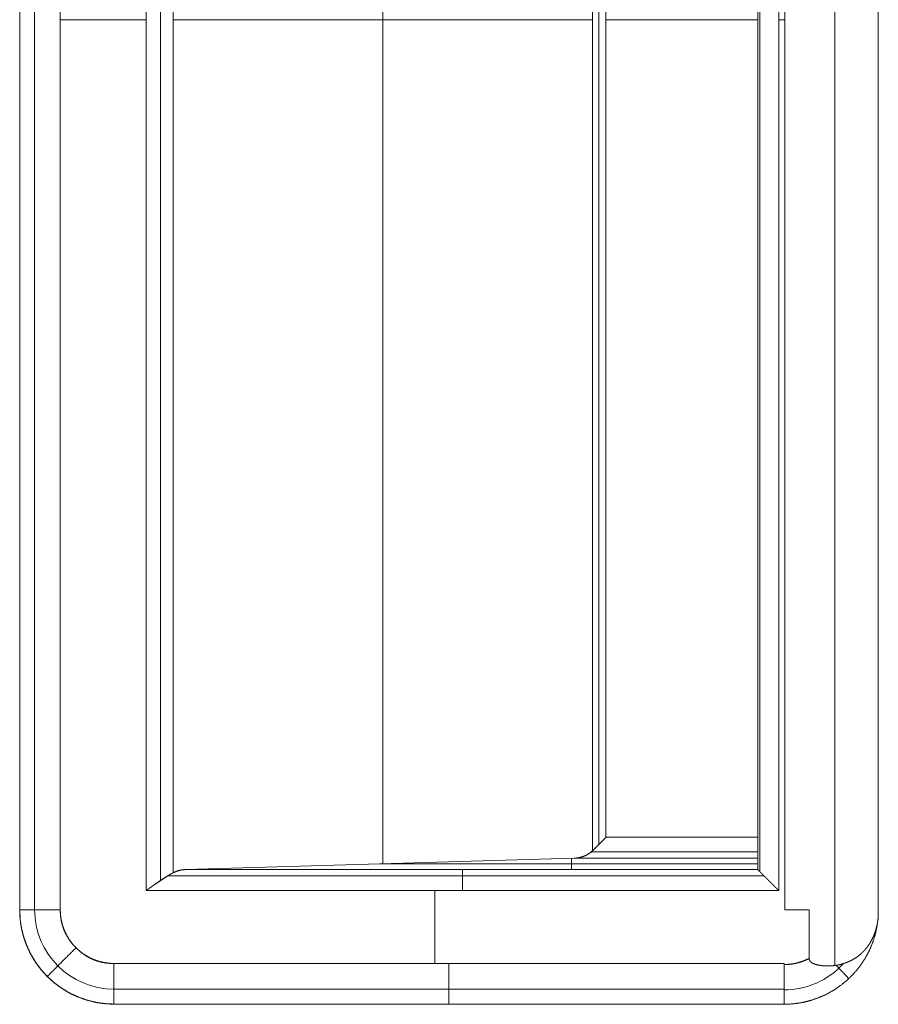
# Model space of a CAD drawing. Units: millimetres. Extents: x 2156 to 8693, y 385 to 6418.
# Drawn here: x 2309 to 2350, y 3727 to 3774 of the extents above; entities that cross this region are included whole.
import ezdxf

# ---------------------------------------------------------------- set-up
doc = ezdxf.new("R2010")
doc.units = ezdxf.units.MM
doc.layers.add('1', color=7, linetype='Continuous')

msp = doc.modelspace()

# ---------------------------------------------------------------- linework, layer by layer
at = {"layer": '1', "color": 18, "linetype": 'Continuous', "lineweight": 5}
for p, q in [((2348.419, 3819.641), (2348.419, 3729.334)), ((2350.492, 3817.312), (2350.492, 3731.672)), ((2350.492, 3731.672), (2350.492, 3817.312)), ((2309.497, 3731.992), (2309.497, 3816.992)), ((2309.497, 3816.992), (2309.497, 3731.992)), ((2310.208, 3816.992), (2310.208, 3731.992)), ((2311.433, 3816.992), (2311.433, 3731.992)), ((2311.433, 3816.992), (2311.433, 3731.992)), ((2311.433, 3731.992), (2311.433, 3816.992)), ((2346.022, 3731.992), (2346.022, 3816.992)), ((2346.022, 3816.992), (2346.022, 3731.992)), ((2315.536, 3732.916), (2315.536, 3816.069)), ((2315.536, 3816.069), (2315.536, 3732.916)), ((2345.737, 3732.916), (2345.737, 3816.069)), ((2345.737, 3816.069), (2345.737, 3732.916)), ((2316.22, 3815.602), (2316.22, 3733.382)), ((2316.822, 3815.222), (2316.822, 3733.762)), ((2316.822, 3733.762), (2316.822, 3815.222)), ((2344.737, 3815.069), (2344.737, 3733.916)), ((2344.831, 3815.166), (2344.831, 3733.819)), ((2326.832, 3734.191), (2326.832, 3814.794)), ((2336.841, 3734.815), (2336.841, 3814.169)), ((2336.841, 3814.169), (2336.841, 3734.815)), ((2337.142, 3813.865), (2337.142, 3735.119)), ((2337.484, 3813.526), (2337.484, 3735.458)), ((2337.484, 3735.458), (2337.484, 3813.526)), ((2315.536, 3774.492), (2311.433, 3774.492)), ((2316.822, 3774.492), (2336.841, 3774.492)), ((2344.737, 3774.492), (2337.484, 3774.492)), ((2346.022, 3774.492), (2345.737, 3774.492)), ((2337.484, 3735.458), (2344.737, 3735.458)), ((2344.737, 3735.458), (2337.484, 3735.458)), ((2336.782, 3734.763), (2344.738, 3734.763)), ((2317.415, 3733.915), (2335.97, 3734.458)), ((2335.97, 3734.458), (2317.415, 3733.915)), ((2344.737, 3734.187), (2326.692, 3734.187)), ((2335.844, 3733.915), (2335.844, 3734.455)), ((2344.737, 3734.458), (2335.97, 3734.458)), ((2335.97, 3734.458), (2344.737, 3734.458)), ((2317.415, 3733.915), (2344.738, 3733.915)), ((2344.738, 3733.915), (2317.415, 3733.915)), ((2344.737, 3733.916), (2344.738, 3733.915)), ((2316.551, 3733.61), (2345.043, 3733.61)), ((2345.737, 3732.916), (2315.536, 3732.916)), ((2315.536, 3732.916), (2345.737, 3732.916)), ((2329.312, 3729.428), (2329.312, 3732.916)), ((2347.19, 3729.669), (2347.19, 3731.992)), ((2347.19, 3731.992), (2347.19, 3729.669)), ((2313.997, 3729.428), (2345.992, 3729.428)), ((2345.992, 3729.428), (2313.997, 3729.428)), ((2345.992, 3729.378), (2345.992, 3729.428)), ((2345.992, 3729.428), (2345.992, 3729.378)), ((2345.992, 3728.204), (2313.997, 3728.204)), ((2345.992, 3727.492), (2313.997, 3727.492)), ((2345.992, 3727.492), (2313.997, 3727.492)), ((2313.997, 3727.492), (2345.992, 3727.492)), ((2345.992, 3727.481), (2345.992, 3727.492)), ((2346.024, 3727.481), (2345.992, 3727.481))]:
    msp.add_line(p, q, dxfattribs=at)
for centre, radius, start, end in [((2313.997, 3731.992), 4.5, 180, 270), ((2313.997, 3731.992), 3.788, 180, 270), ((2345.992, 3731.992), 3.823, 270, 317.6227)]:
    msp.add_arc(centre, radius, start, end, dxfattribs=at)
for points, knots in [([(2337.484, 3735.447), (2337.473, 3735.437), (2337.462, 3735.426), (2337.452, 3735.415), (2337.441, 3735.404), (2337.419, 3735.383), (2337.398, 3735.362), (2337.377, 3735.341), (2337.366, 3735.33), (2337.356, 3735.32), (2337.346, 3735.31), (2337.335, 3735.299), (2337.314, 3735.278), (2337.304, 3735.268), (2337.294, 3735.258), (2337.273, 3735.238), (2337.253, 3735.218), (2337.243, 3735.208), (2337.233, 3735.198), (2337.223, 3735.188), (2337.213, 3735.178), (2337.203, 3735.168), (2337.193, 3735.158), (2337.183, 3735.149), (2337.173, 3735.139), (2337.154, 3735.12), (2337.144, 3735.11), (2337.125, 3735.091), (2337.115, 3735.081), (2337.106, 3735.072), (2337.096, 3735.063), (2337.077, 3735.044), (2337.068, 3735.035), (2337.059, 3735.025), (2337.049, 3735.016), (2337.04, 3735.007), (2337.031, 3734.998), (2337.022, 3734.989), (2337.012, 3734.98), (2337.003, 3734.971), (2336.994, 3734.962), (2336.985, 3734.953), (2336.976, 3734.944), (2336.967, 3734.935), (2336.958, 3734.926), (2336.95, 3734.917), (2336.941, 3734.909), (2336.932, 3734.9), (2336.923, 3734.892), (2336.915, 3734.883), (2336.906, 3734.874), (2336.897, 3734.866), (2336.889, 3734.857), (2336.88, 3734.849), (2336.872, 3734.84), (2336.863, 3734.832), (2336.846, 3734.815), (2336.83, 3734.799), (2336.813, 3734.782), (2336.805, 3734.774), (2336.797, 3734.766), (2336.781, 3734.75), (2336.768, 3734.737)], [0, 0, 0.015309, 0.030502, 0.045464, 0.060657, 0.090581, 0.120271, 0.149961, 0.164576, 0.179305, 0.193803, 0.208533, 0.237528, 0.251909, 0.26606, 0.294823, 0.32289, 0.337156, 0.35119, 0.365107, 0.379141, 0.392828, 0.406745, 0.420315, 0.434232, 0.461372, 0.474942, 0.501849, 0.515302, 0.528525, 0.541979, 0.568191, 0.581297, 0.594286, 0.607392, 0.620381, 0.633141, 0.646015, 0.658775, 0.671417, 0.684176, 0.696818, 0.709114, 0.721756, 0.734166, 0.746692, 0.75887, 0.771166, 0.783228, 0.795638, 0.807699, 0.81965, 0.831596, 0.843658, 0.855372, 0.867318, 0.890747, 0.913942, 0.937138, 0.948388, 0.959871, 0.982371, 1, 1]), ([(2336.774, 3734.731), (2336.787, 3734.745), (2336.817, 3734.775), (2336.832, 3734.79), (2336.847, 3734.805), (2336.863, 3734.821), (2336.878, 3734.836), (2336.91, 3734.868), (2336.926, 3734.884), (2336.942, 3734.9), (2336.958, 3734.917), (2336.974, 3734.933), (2336.991, 3734.95), (2337.007, 3734.966), (2337.024, 3734.983), (2337.041, 3735), (2337.075, 3735.034), (2337.092, 3735.052), (2337.109, 3735.069), (2337.144, 3735.105), (2337.162, 3735.123), (2337.18, 3735.141), (2337.216, 3735.178), (2337.253, 3735.215), (2337.271, 3735.233), (2337.29, 3735.252), (2337.309, 3735.271), (2337.328, 3735.29), (2337.347, 3735.31), (2337.385, 3735.348), (2337.405, 3735.368), (2337.444, 3735.407), (2337.464, 3735.427), (2337.484, 3735.447)], [0, 0, 0.018901, 0.060644, 0.081864, 0.103199, 0.124883, 0.146682, 0.190977, 0.213473, 0.235853, 0.258813, 0.28154, 0.304963, 0.328038, 0.351693, 0.375232, 0.423237, 0.447589, 0.472055, 0.521685, 0.546731, 0.57201, 0.622799, 0.674514, 0.700836, 0.727043, 0.753596, 0.780267, 0.807052, 0.861318, 0.888568, 0.943994, 0.971823, 1, 1]), ([(2337.484, 3735.458), (2337.468, 3735.442), (2337.46, 3735.434), (2337.452, 3735.426), (2337.445, 3735.418), (2337.429, 3735.403), (2337.422, 3735.395), (2337.406, 3735.38), (2337.392, 3735.365), (2337.384, 3735.358), (2337.377, 3735.35), (2337.369, 3735.343), (2337.362, 3735.335), (2337.355, 3735.328), (2337.348, 3735.32), (2337.34, 3735.313), (2337.326, 3735.299), (2337.319, 3735.292), (2337.312, 3735.284), (2337.298, 3735.271), (2337.291, 3735.264), (2337.284, 3735.257), (2337.277, 3735.25), (2337.271, 3735.243), (2337.264, 3735.236), (2337.257, 3735.229), (2337.244, 3735.216), (2337.237, 3735.209), (2337.225, 3735.196), (2337.218, 3735.19), (2337.212, 3735.183), (2337.205, 3735.177), (2337.193, 3735.164), (2337.187, 3735.158), (2337.18, 3735.151), (2337.174, 3735.146), (2337.168, 3735.139), (2337.162, 3735.133), (2337.156, 3735.127), (2337.15, 3735.121), (2337.144, 3735.115), (2337.138, 3735.109), (2337.132, 3735.104), (2337.121, 3735.092), (2337.115, 3735.086), (2337.109, 3735.08), (2337.098, 3735.069), (2337.093, 3735.064), (2337.087, 3735.058), (2337.082, 3735.053), (2337.076, 3735.047), (2337.071, 3735.042), (2337.065, 3735.036), (2337.055, 3735.026), (2337.05, 3735.021), (2337.044, 3735.016), (2337.039, 3735.011), (2337.034, 3735.005), (2337.029, 3735), (2337.024, 3734.995), (2337.019, 3734.99), (2337.014, 3734.986), (2337.009, 3734.981), (2337.004, 3734.976), (2337, 3734.971), (2336.995, 3734.967), (2336.99, 3734.962), (2336.985, 3734.957), (2336.981, 3734.953), (2336.976, 3734.948), (2336.972, 3734.943), (2336.963, 3734.935), (2336.958, 3734.931), (2336.954, 3734.926), (2336.949, 3734.922), (2336.945, 3734.918), (2336.937, 3734.909), (2336.928, 3734.901), (2336.924, 3734.897), (2336.92, 3734.893), (2336.916, 3734.889), (2336.912, 3734.885), (2336.908, 3734.881), (2336.904, 3734.877), (2336.9, 3734.874), (2336.893, 3734.866), (2336.889, 3734.862), (2336.882, 3734.855), (2336.878, 3734.852), (2336.874, 3734.848), (2336.871, 3734.845), (2336.864, 3734.838), (2336.861, 3734.834), (2336.857, 3734.831), (2336.854, 3734.828), (2336.851, 3734.825), (2336.848, 3734.821), (2336.844, 3734.818), (2336.841, 3734.815)], [0, 0, 0.024698, 0.036662, 0.049011, 0.061105, 0.085032, 0.097127, 0.120796, 0.144209, 0.155658, 0.167364, 0.178684, 0.190391, 0.201711, 0.212903, 0.224222, 0.246606, 0.257541, 0.268607, 0.290217, 0.301023, 0.3117, 0.322506, 0.333183, 0.343474, 0.354151, 0.374733, 0.385024, 0.40535, 0.415513, 0.425418, 0.435455, 0.455008, 0.464784, 0.474432, 0.483955, 0.493477, 0.502869, 0.512391, 0.521782, 0.530916, 0.540178, 0.549186, 0.567454, 0.576201, 0.585078, 0.602572, 0.611192, 0.619686, 0.628305, 0.636667, 0.645161, 0.653523, 0.669989, 0.677836, 0.686069, 0.693917, 0.702022, 0.70974, 0.717588, 0.725306, 0.732771, 0.740362, 0.74808, 0.755413, 0.762617, 0.76995, 0.777153, 0.784487, 0.791563, 0.798766, 0.812404, 0.819223, 0.826299, 0.832988, 0.839425, 0.852803, 0.865412, 0.871974, 0.878148, 0.884452, 0.890375, 0.89655, 0.902597, 0.908387, 0.920221, 0.926011, 0.937331, 0.94274, 0.9484, 0.953933, 0.964484, 0.969893, 0.975038, 0.980314, 0.985075, 0.99022, 0.995239, 1, 1]), ([(2336.841, 3734.815), (2336.852, 3734.826), (2336.857, 3734.831), (2336.863, 3734.837), (2336.868, 3734.843), (2336.874, 3734.848), (2336.88, 3734.854), (2336.886, 3734.86), (2336.898, 3734.873), (2336.904, 3734.879), (2336.917, 3734.892), (2336.924, 3734.899), (2336.937, 3734.913), (2336.944, 3734.92), (2336.959, 3734.934), (2336.966, 3734.941), (2336.981, 3734.957), (2336.989, 3734.965), (2336.996, 3734.972), (2337.004, 3734.98), (2337.012, 3734.988), (2337.02, 3734.997), (2337.029, 3735.005), (2337.037, 3735.013), (2337.045, 3735.022), (2337.054, 3735.03), (2337.072, 3735.048), (2337.09, 3735.066), (2337.099, 3735.076), (2337.118, 3735.094), (2337.127, 3735.104), (2337.137, 3735.114), (2337.147, 3735.124), (2337.157, 3735.133), (2337.167, 3735.144), (2337.188, 3735.164), (2337.209, 3735.185), (2337.219, 3735.195), (2337.23, 3735.206), (2337.241, 3735.217), (2337.252, 3735.228), (2337.275, 3735.25), (2337.286, 3735.262), (2337.298, 3735.273), (2337.309, 3735.284), (2337.321, 3735.296), (2337.333, 3735.308), (2337.357, 3735.332), (2337.369, 3735.344), (2337.382, 3735.356), (2337.394, 3735.368), (2337.407, 3735.381), (2337.419, 3735.393), (2337.432, 3735.406), (2337.445, 3735.419), (2337.458, 3735.432), (2337.471, 3735.445), (2337.484, 3735.458)], [0, 0, 0.016466, 0.024829, 0.03345, 0.042458, 0.051336, 0.06047, 0.069733, 0.089031, 0.098808, 0.119136, 0.129427, 0.150784, 0.16159, 0.183976, 0.195296, 0.218711, 0.230933, 0.242897, 0.255247, 0.267857, 0.280594, 0.293458, 0.306452, 0.319703, 0.333082, 0.360613, 0.388915, 0.403195, 0.43227, 0.447452, 0.462504, 0.477941, 0.493123, 0.508947, 0.540851, 0.573528, 0.589994, 0.60672, 0.623701, 0.640811, 0.675803, 0.693427, 0.711182, 0.729192, 0.747462, 0.765858, 0.803166, 0.822335, 0.841119, 0.860544, 0.879843, 0.899526, 0.919466, 0.939279, 0.959348, 0.979802, 1, 1]), ([(2335.97, 3734.459), (2336.003, 3734.46), (2336.035, 3734.462), (2336.067, 3734.464), (2336.099, 3734.468), (2336.162, 3734.476), (2336.223, 3734.487), (2336.341, 3734.516), (2336.452, 3734.556), (2336.502, 3734.577), (2336.55, 3734.601), (2336.619, 3734.64), (2336.686, 3734.684), (2336.766, 3734.746), (2336.841, 3734.815)], [0, 0, 0.034125, 0.067942, 0.101098, 0.134515, 0.199722, 0.26412, 0.389622, 0.512694, 0.568244, 0.623725, 0.70644, 0.789462, 0.89365, 1, 1]), ([(2336.841, 3734.815), (2336.836, 3734.81), (2336.831, 3734.805), (2336.826, 3734.8), (2336.821, 3734.795), (2336.81, 3734.785), (2336.798, 3734.775), (2336.793, 3734.77), (2336.787, 3734.765), (2336.781, 3734.76), (2336.768, 3734.75), (2336.762, 3734.744), (2336.756, 3734.739), (2336.749, 3734.734), (2336.736, 3734.724), (2336.729, 3734.719), (2336.723, 3734.714), (2336.715, 3734.709), (2336.708, 3734.704), (2336.701, 3734.699), (2336.694, 3734.693), (2336.679, 3734.683), (2336.664, 3734.674), (2336.656, 3734.668), (2336.648, 3734.663), (2336.64, 3734.658), (2336.632, 3734.653), (2336.624, 3734.648), (2336.616, 3734.644), (2336.599, 3734.634), (2336.591, 3734.629), (2336.582, 3734.624), (2336.564, 3734.615), (2336.556, 3734.61), (2336.547, 3734.605), (2336.537, 3734.601), (2336.528, 3734.596), (2336.519, 3734.592), (2336.509, 3734.587), (2336.5, 3734.583), (2336.49, 3734.578), (2336.471, 3734.57), (2336.451, 3734.561), (2336.441, 3734.557), (2336.43, 3734.553), (2336.42, 3734.549), (2336.41, 3734.545), (2336.399, 3734.541), (2336.389, 3734.537), (2336.378, 3734.533), (2336.367, 3734.53), (2336.345, 3734.522), (2336.334, 3734.519), (2336.323, 3734.515), (2336.312, 3734.512), (2336.3, 3734.509), (2336.289, 3734.506), (2336.277, 3734.503), (2336.254, 3734.497), (2336.242, 3734.494), (2336.23, 3734.491), (2336.206, 3734.486), (2336.193, 3734.483), (2336.181, 3734.481), (2336.169, 3734.479), (2336.156, 3734.476), (2336.131, 3734.472), (2336.118, 3734.471), (2336.105, 3734.469), (2336.092, 3734.468), (2336.079, 3734.466), (2336.065, 3734.465), (2336.052, 3734.463), (2336.039, 3734.462), (2336.011, 3734.46), (2335.998, 3734.46), (2335.984, 3734.459), (2335.97, 3734.459)], [0, 0, 0.007407, 0.014691, 0.022223, 0.029993, 0.045307, 0.060878, 0.069021, 0.077066, 0.085337, 0.101694, 0.110223, 0.118672, 0.127333, 0.144503, 0.153433, 0.162156, 0.171359, 0.180221, 0.189364, 0.198567, 0.217139, 0.235998, 0.24576, 0.255334, 0.265199, 0.274917, 0.284929, 0.294619, 0.314937, 0.325077, 0.335385, 0.355969, 0.366575, 0.377019, 0.387769, 0.398365, 0.409122, 0.420026, 0.430939, 0.441997, 0.464138, 0.486593, 0.498007, 0.509393, 0.520968, 0.532383, 0.544119, 0.555738, 0.567635, 0.579417, 0.603307, 0.615579, 0.627584, 0.639754, 0.652089, 0.664588, 0.676832, 0.701984, 0.714727, 0.727558, 0.753221, 0.766321, 0.779252, 0.79252, 0.80562, 0.83238, 0.845882, 0.859432, 0.873237, 0.886909, 0.900713, 0.914688, 0.928634, 0.957039, 0.971134, 0.985573, 1, 1]), ([(2315.536, 3732.915), (2315.547, 3732.923), (2315.558, 3732.931), (2315.569, 3732.939), (2315.58, 3732.946), (2315.591, 3732.954), (2315.602, 3732.961), (2315.612, 3732.969), (2315.623, 3732.976), (2315.634, 3732.984), (2315.644, 3732.991), (2315.655, 3732.999), (2315.666, 3733.006), (2315.676, 3733.013), (2315.687, 3733.021), (2315.707, 3733.035), (2315.728, 3733.05), (2315.739, 3733.057), (2315.759, 3733.071), (2315.769, 3733.078), (2315.779, 3733.085), (2315.79, 3733.092), (2315.81, 3733.106), (2315.83, 3733.12), (2315.84, 3733.126), (2315.85, 3733.133), (2315.859, 3733.14), (2315.869, 3733.147), (2315.889, 3733.16), (2315.898, 3733.167), (2315.918, 3733.18), (2315.927, 3733.187), (2315.937, 3733.193), (2315.946, 3733.2), (2315.956, 3733.206), (2315.965, 3733.212), (2315.975, 3733.219), (2315.993, 3733.231), (2316.012, 3733.244), (2316.021, 3733.25), (2316.03, 3733.256), (2316.039, 3733.262), (2316.048, 3733.268), (2316.057, 3733.275), (2316.075, 3733.286), (2316.084, 3733.292), (2316.092, 3733.298), (2316.101, 3733.304), (2316.11, 3733.31), (2316.119, 3733.316), (2316.127, 3733.322), (2316.136, 3733.328), (2316.144, 3733.333), (2316.153, 3733.339), (2316.161, 3733.345), (2316.17, 3733.351), (2316.178, 3733.356), (2316.187, 3733.362), (2316.203, 3733.373), (2316.211, 3733.378), (2316.219, 3733.384), (2316.228, 3733.389), (2316.236, 3733.395), (2316.244, 3733.4), (2316.26, 3733.411), (2316.268, 3733.416), (2316.275, 3733.421), (2316.283, 3733.426), (2316.291, 3733.431), (2316.299, 3733.436), (2316.306, 3733.442), (2316.322, 3733.452), (2316.329, 3733.456), (2316.337, 3733.461), (2316.344, 3733.466), (2316.352, 3733.471), (2316.359, 3733.476), (2316.366, 3733.481), (2316.381, 3733.491), (2316.388, 3733.496), (2316.395, 3733.5), (2316.41, 3733.509), (2316.417, 3733.514), (2316.424, 3733.519), (2316.431, 3733.523), (2316.438, 3733.528), (2316.444, 3733.532), (2316.451, 3733.537), (2316.458, 3733.541), (2316.465, 3733.545), (2316.478, 3733.554), (2316.491, 3733.563), (2316.498, 3733.567), (2316.511, 3733.575), (2316.517, 3733.579), (2316.524, 3733.583), (2316.53, 3733.587), (2316.543, 3733.595), (2316.549, 3733.599), (2316.555, 3733.603), (2316.561, 3733.607), (2316.573, 3733.615), (2316.585, 3733.622), (2316.591, 3733.626), (2316.597, 3733.63), (2316.609, 3733.637), (2316.614, 3733.641), (2316.62, 3733.644), (2316.631, 3733.651), (2316.637, 3733.655), (2316.643, 3733.658), (2316.654, 3733.665), (2316.664, 3733.671), (2316.67, 3733.675), (2316.675, 3733.678), (2316.68, 3733.681), (2316.686, 3733.684), (2316.691, 3733.687), (2316.696, 3733.691), (2316.706, 3733.697), (2316.711, 3733.7), (2316.716, 3733.703), (2316.722, 3733.706), (2316.726, 3733.709), (2316.731, 3733.711), (2316.736, 3733.714), (2316.741, 3733.717), (2316.746, 3733.72), (2316.751, 3733.723), (2316.755, 3733.725), (2316.76, 3733.728), (2316.769, 3733.733), (2316.774, 3733.736), (2316.778, 3733.738), (2316.783, 3733.741), (2316.787, 3733.743), (2316.792, 3733.746), (2316.796, 3733.748), (2316.801, 3733.751), (2316.805, 3733.753), (2316.814, 3733.757), (2316.818, 3733.76), (2316.822, 3733.762)], [0, 0, 0.008726, 0.017364, 0.026039, 0.034677, 0.043226, 0.051864, 0.060292, 0.068841, 0.077304, 0.085731, 0.094193, 0.102532, 0.110783, 0.119122, 0.135623, 0.152124, 0.160287, 0.176368, 0.18453, 0.192482, 0.200523, 0.216426, 0.232153, 0.239896, 0.247759, 0.255502, 0.263277, 0.278584, 0.286237, 0.301367, 0.308931, 0.316376, 0.323853, 0.331208, 0.338685, 0.34604, 0.360572, 0.375105, 0.382282, 0.38934, 0.396518, 0.403486, 0.410663, 0.4246, 0.431479, 0.438447, 0.445326, 0.452117, 0.458996, 0.465666, 0.472457, 0.479127, 0.485708, 0.492379, 0.499082, 0.505574, 0.512038, 0.525022, 0.531396, 0.537799, 0.544083, 0.550486, 0.55677, 0.569158, 0.575352, 0.581456, 0.587534, 0.593639, 0.599535, 0.60564, 0.617433, 0.623329, 0.629136, 0.635033, 0.640839, 0.646557, 0.652364, 0.663563, 0.669193, 0.674792, 0.685811, 0.691231, 0.69674, 0.70216, 0.707463, 0.712794, 0.718098, 0.723428, 0.728641, 0.738885, 0.74913, 0.754138, 0.764203, 0.76912, 0.773946, 0.778978, 0.788629, 0.793365, 0.79819, 0.80272, 0.81219, 0.82125, 0.825895, 0.830425, 0.839302, 0.843741, 0.848069, 0.856765, 0.861001, 0.865349, 0.873635, 0.881921, 0.885973, 0.890116, 0.894058, 0.898019, 0.901961, 0.905922, 0.913619, 0.917468, 0.921224, 0.925073, 0.928738, 0.932494, 0.936145, 0.939809, 0.943366, 0.94703, 0.950493, 0.954049, 0.960974, 0.964436, 0.967702, 0.971072, 0.974433, 0.977711, 0.980976, 0.984147, 0.987412, 0.993753, 0.996829, 1, 1]), ([(2316.822, 3733.762), (2316.815, 3733.758), (2316.808, 3733.754), (2316.801, 3733.751), (2316.793, 3733.747), (2316.786, 3733.743), (2316.778, 3733.739), (2316.771, 3733.735), (2316.763, 3733.73), (2316.747, 3733.722), (2316.739, 3733.717), (2316.731, 3733.712), (2316.714, 3733.703), (2316.705, 3733.699), (2316.697, 3733.694), (2316.688, 3733.689), (2316.679, 3733.684), (2316.67, 3733.678), (2316.661, 3733.673), (2316.651, 3733.668), (2316.642, 3733.663), (2316.633, 3733.657), (2316.623, 3733.652), (2316.614, 3733.646), (2316.604, 3733.64), (2316.594, 3733.634), (2316.574, 3733.622), (2316.564, 3733.616), (2316.543, 3733.604), (2316.532, 3733.597), (2316.522, 3733.591), (2316.511, 3733.584), (2316.5, 3733.577), (2316.489, 3733.571), (2316.478, 3733.564), (2316.467, 3733.557), (2316.455, 3733.549), (2316.432, 3733.535), (2316.421, 3733.528), (2316.409, 3733.52), (2316.397, 3733.512), (2316.385, 3733.505), (2316.373, 3733.497), (2316.361, 3733.489), (2316.348, 3733.481), (2316.323, 3733.465), (2316.311, 3733.456), (2316.298, 3733.448), (2316.285, 3733.439), (2316.259, 3733.422), (2316.232, 3733.404), (2316.219, 3733.395), (2316.205, 3733.386), (2316.178, 3733.368), (2316.164, 3733.358), (2316.136, 3733.339), (2316.122, 3733.329), (2316.093, 3733.309), (2316.078, 3733.299), (2316.064, 3733.289), (2316.034, 3733.268), (2316.004, 3733.247), (2315.989, 3733.237), (2315.974, 3733.226), (2315.958, 3733.215), (2315.943, 3733.204), (2315.927, 3733.193), (2315.911, 3733.182), (2315.895, 3733.17), (2315.879, 3733.159), (2315.863, 3733.148), (2315.847, 3733.136), (2315.831, 3733.125), (2315.814, 3733.113), (2315.798, 3733.101), (2315.781, 3733.089), (2315.764, 3733.077), (2315.748, 3733.066), (2315.713, 3733.041), (2315.696, 3733.029), (2315.679, 3733.017), (2315.661, 3733.004), (2315.644, 3732.992), (2315.626, 3732.979), (2315.609, 3732.966), (2315.591, 3732.954), (2315.573, 3732.941), (2315.555, 3732.928), (2315.536, 3732.915)], [0, 0, 0.005184, 0.01047, 0.01575, 0.021129, 0.026603, 0.032274, 0.037843, 0.043608, 0.055326, 0.061477, 0.067534, 0.080023, 0.086362, 0.092805, 0.099342, 0.105972, 0.112801, 0.119539, 0.126554, 0.133477, 0.140601, 0.14771, 0.155037, 0.162346, 0.169856, 0.18506, 0.192663, 0.208456, 0.216556, 0.224545, 0.232942, 0.241133, 0.249508, 0.257996, 0.266574, 0.275267, 0.293015, 0.301889, 0.310969, 0.320139, 0.3294, 0.338778, 0.348245, 0.357802, 0.377123, 0.386887, 0.396859, 0.406921, 0.427223, 0.447942, 0.45848, 0.469049, 0.490542, 0.501498, 0.523587, 0.534842, 0.557528, 0.568959, 0.580513, 0.603973, 0.627855, 0.639883, 0.652036, 0.664363, 0.676603, 0.689019, 0.701558, 0.714272, 0.726899, 0.739825, 0.75254, 0.765553, 0.778692, 0.791881, 0.805107, 0.818507, 0.83182, 0.859045, 0.872832, 0.886531, 0.90053, 0.914318, 0.928529, 0.942616, 0.956878, 0.971177, 0.985527, 1, 1]), ([(2316.822, 3733.762), (2316.83, 3733.766), (2316.839, 3733.771), (2316.847, 3733.775), (2316.856, 3733.779), (2316.873, 3733.787), (2316.891, 3733.796), (2316.904, 3733.801), (2316.919, 3733.808), (2316.961, 3733.825), (2316.976, 3733.831), (2316.994, 3733.837), (2317.018, 3733.845), (2317.043, 3733.854), (2317.074, 3733.863), (2317.106, 3733.872), (2317.133, 3733.878), (2317.162, 3733.885), (2317.204, 3733.893), (2317.218, 3733.895), (2317.234, 3733.898), (2317.256, 3733.901), (2317.279, 3733.904), (2317.294, 3733.906), (2317.31, 3733.908), (2317.332, 3733.91), (2317.356, 3733.912), (2317.384, 3733.914), (2317.415, 3733.915)], [0, 0, 0.015337, 0.030913, 0.045051, 0.061826, 0.091544, 0.123899, 0.147188, 0.17333, 0.247359, 0.27414, 0.303554, 0.344646, 0.38828, 0.439809, 0.494396, 0.539101, 0.586934, 0.656816, 0.679896, 0.705971, 0.741739, 0.780087, 0.803616, 0.830008, 0.866053, 0.905033, 0.950925, 1, 1]), ([(2317.415, 3733.915), (2317.266, 3733.902), (2317.118, 3733.871), (2316.97, 3733.825), (2316.822, 3733.762)], [0, 0, 0.241485, 0.487032, 0.739191, 1, 1]), ([(2344.738, 3733.915), (2344.738, 3733.914), (2344.739, 3733.914), (2344.74, 3733.913), (2344.741, 3733.912), (2344.742, 3733.911), (2344.743, 3733.909), (2344.744, 3733.908), (2344.745, 3733.908), (2344.746, 3733.907), (2344.747, 3733.905), (2344.749, 3733.903), (2344.751, 3733.901), (2344.752, 3733.9), (2344.753, 3733.899), (2344.755, 3733.898), (2344.756, 3733.896), (2344.757, 3733.895), (2344.76, 3733.892), (2344.761, 3733.891), (2344.763, 3733.889), (2344.764, 3733.888), (2344.767, 3733.885), (2344.769, 3733.883), (2344.77, 3733.882), (2344.772, 3733.88), (2344.774, 3733.878), (2344.775, 3733.877), (2344.777, 3733.875), (2344.779, 3733.873), (2344.781, 3733.871), (2344.783, 3733.869), (2344.785, 3733.867), (2344.787, 3733.865), (2344.789, 3733.863), (2344.791, 3733.861), (2344.793, 3733.859), (2344.797, 3733.854), (2344.8, 3733.852), (2344.802, 3733.85), (2344.804, 3733.847), (2344.807, 3733.845), (2344.809, 3733.842), (2344.812, 3733.84), (2344.814, 3733.837), (2344.819, 3733.832), (2344.825, 3733.827), (2344.827, 3733.824), (2344.83, 3733.821), (2344.833, 3733.819), (2344.836, 3733.816), (2344.839, 3733.813), (2344.842, 3733.81), (2344.845, 3733.807), (2344.848, 3733.804), (2344.854, 3733.798), (2344.857, 3733.794), (2344.86, 3733.792), (2344.864, 3733.788), (2344.87, 3733.782), (2344.874, 3733.778), (2344.877, 3733.775), (2344.884, 3733.768), (2344.887, 3733.764), (2344.895, 3733.757), (2344.898, 3733.753), (2344.906, 3733.746), (2344.91, 3733.742), (2344.914, 3733.739), (2344.917, 3733.735), (2344.921, 3733.731), (2344.925, 3733.727), (2344.929, 3733.723), (2344.933, 3733.719), (2344.937, 3733.715), (2344.941, 3733.711), (2344.946, 3733.707), (2344.95, 3733.703), (2344.959, 3733.694), (2344.967, 3733.685), (2344.972, 3733.681), (2344.976, 3733.676), (2344.98, 3733.672), (2344.985, 3733.667), (2344.99, 3733.663), (2344.994, 3733.658), (2344.999, 3733.654), (2345.004, 3733.649), (2345.008, 3733.644), (2345.013, 3733.639), (2345.018, 3733.635), (2345.023, 3733.63), (2345.033, 3733.62), (2345.043, 3733.61), (2345.048, 3733.604), (2345.06, 3733.592), (2345.066, 3733.586), (2345.073, 3733.58), (2345.086, 3733.567), (2345.092, 3733.56), (2345.099, 3733.553), (2345.106, 3733.546), (2345.113, 3733.539), (2345.12, 3733.531), (2345.135, 3733.516), (2345.143, 3733.508), (2345.151, 3733.5), (2345.159, 3733.492), (2345.175, 3733.475), (2345.183, 3733.467), (2345.192, 3733.458), (2345.201, 3733.449), (2345.218, 3733.431), (2345.228, 3733.422), (2345.237, 3733.413), (2345.256, 3733.393), (2345.266, 3733.383), (2345.286, 3733.363), (2345.296, 3733.353), (2345.307, 3733.342), (2345.317, 3733.332), (2345.328, 3733.321), (2345.339, 3733.31), (2345.35, 3733.299), (2345.361, 3733.288), (2345.372, 3733.277), (2345.384, 3733.265), (2345.396, 3733.253), (2345.42, 3733.23), (2345.432, 3733.218), (2345.457, 3733.193), (2345.482, 3733.168), (2345.495, 3733.155), (2345.521, 3733.129), (2345.535, 3733.116), (2345.548, 3733.103), (2345.562, 3733.089), (2345.576, 3733.075), (2345.59, 3733.062), (2345.604, 3733.048), (2345.618, 3733.033), (2345.633, 3733.019), (2345.647, 3733.005), (2345.677, 3732.976), (2345.692, 3732.961), (2345.707, 3732.946), (2345.722, 3732.931), (2345.737, 3732.915)], [0, 0, 0.000585, 0.001247, 0.00216, 0.003153, 0.004231, 0.005554, 0.006468, 0.00713, 0.007879, 0.009706, 0.011691, 0.013676, 0.014754, 0.015924, 0.017002, 0.018326, 0.019569, 0.022216, 0.023624, 0.025122, 0.026531, 0.029678, 0.031176, 0.03283, 0.034658, 0.036312, 0.038051, 0.039955, 0.041694, 0.043598, 0.045583, 0.047487, 0.049556, 0.051541, 0.053776, 0.055846, 0.060315, 0.062472, 0.064788, 0.067275, 0.069591, 0.071991, 0.074556, 0.076956, 0.082249, 0.087543, 0.09019, 0.093086, 0.095816, 0.098712, 0.10169, 0.104507, 0.107654, 0.110632, 0.116755, 0.119982, 0.123043, 0.126351, 0.132968, 0.136277, 0.139834, 0.146618, 0.150176, 0.157454, 0.161094, 0.16854, 0.172348, 0.176156, 0.180044, 0.184014, 0.187823, 0.191793, 0.196012, 0.199982, 0.204036, 0.208337, 0.21239, 0.220992, 0.229594, 0.234144, 0.238528, 0.243078, 0.247548, 0.252097, 0.256729, 0.261444, 0.266076, 0.270791, 0.275672, 0.280387, 0.285268, 0.295193, 0.305119, 0.310826, 0.322903, 0.328941, 0.335395, 0.348298, 0.355082, 0.36203, 0.368895, 0.376174, 0.38337, 0.398424, 0.406201, 0.414059, 0.422082, 0.438628, 0.447147, 0.455749, 0.464518, 0.482383, 0.491814, 0.500995, 0.520184, 0.530027, 0.550208, 0.560382, 0.570969, 0.581474, 0.592391, 0.603061, 0.61431, 0.625311, 0.636808, 0.648223, 0.660051, 0.683707, 0.695948, 0.720596, 0.745906, 0.758809, 0.785112, 0.798265, 0.811829, 0.825477, 0.839208, 0.853103, 0.867165, 0.881391, 0.895784, 0.910341, 0.939621, 0.954592, 0.96948, 0.984781, 1, 1]), ([(2345.737, 3732.915), (2345.73, 3732.923), (2345.722, 3732.931), (2345.715, 3732.938), (2345.707, 3732.946), (2345.7, 3732.953), (2345.692, 3732.961), (2345.684, 3732.968), (2345.677, 3732.976), (2345.662, 3732.99), (2345.655, 3732.998), (2345.641, 3733.013), (2345.633, 3733.02), (2345.619, 3733.034), (2345.612, 3733.041), (2345.605, 3733.049), (2345.598, 3733.056), (2345.591, 3733.063), (2345.584, 3733.07), (2345.57, 3733.084), (2345.564, 3733.091), (2345.557, 3733.097), (2345.55, 3733.104), (2345.543, 3733.111), (2345.537, 3733.118), (2345.53, 3733.124), (2345.523, 3733.131), (2345.517, 3733.138), (2345.51, 3733.145), (2345.497, 3733.158), (2345.491, 3733.164), (2345.485, 3733.171), (2345.478, 3733.177), (2345.472, 3733.183), (2345.466, 3733.19), (2345.46, 3733.196), (2345.453, 3733.202), (2345.447, 3733.209), (2345.441, 3733.215), (2345.435, 3733.221), (2345.429, 3733.227), (2345.423, 3733.233), (2345.411, 3733.245), (2345.405, 3733.251), (2345.393, 3733.263), (2345.388, 3733.269), (2345.382, 3733.275), (2345.376, 3733.28), (2345.37, 3733.286), (2345.365, 3733.292), (2345.359, 3733.297), (2345.354, 3733.303), (2345.348, 3733.308), (2345.342, 3733.314), (2345.337, 3733.319), (2345.332, 3733.325), (2345.326, 3733.33), (2345.321, 3733.335), (2345.31, 3733.346), (2345.305, 3733.351), (2345.3, 3733.357), (2345.295, 3733.362), (2345.29, 3733.367), (2345.279, 3733.377), (2345.274, 3733.382), (2345.269, 3733.387), (2345.264, 3733.392), (2345.259, 3733.397), (2345.255, 3733.402), (2345.25, 3733.406), (2345.245, 3733.411), (2345.24, 3733.416), (2345.235, 3733.42), (2345.231, 3733.425), (2345.221, 3733.434), (2345.217, 3733.439), (2345.212, 3733.443), (2345.208, 3733.448), (2345.203, 3733.452), (2345.194, 3733.461), (2345.186, 3733.469), (2345.182, 3733.473), (2345.177, 3733.478), (2345.173, 3733.482), (2345.169, 3733.486), (2345.165, 3733.49), (2345.161, 3733.494), (2345.157, 3733.498), (2345.152, 3733.502), (2345.149, 3733.506), (2345.141, 3733.514), (2345.137, 3733.517), (2345.133, 3733.521), (2345.129, 3733.525), (2345.125, 3733.529), (2345.122, 3733.532), (2345.118, 3733.536), (2345.114, 3733.54), (2345.11, 3733.543), (2345.107, 3733.546), (2345.103, 3733.55), (2345.1, 3733.553), (2345.096, 3733.557), (2345.089, 3733.564), (2345.083, 3733.57), (2345.076, 3733.577), (2345.073, 3733.58), (2345.07, 3733.583), (2345.067, 3733.586), (2345.064, 3733.589), (2345.06, 3733.592), (2345.054, 3733.598), (2345.048, 3733.604), (2345.045, 3733.607), (2345.043, 3733.61), (2345.032, 3733.62), (2345.012, 3733.64), (2344.993, 3733.66), (2344.983, 3733.669), (2344.974, 3733.679), (2344.965, 3733.688), (2344.956, 3733.697), (2344.939, 3733.714), (2344.93, 3733.723), (2344.922, 3733.731), (2344.914, 3733.739), (2344.899, 3733.755), (2344.891, 3733.762), (2344.884, 3733.77), (2344.877, 3733.777), (2344.87, 3733.784), (2344.863, 3733.791), (2344.856, 3733.797), (2344.85, 3733.804), (2344.844, 3733.81), (2344.838, 3733.816), (2344.832, 3733.822), (2344.826, 3733.828), (2344.82, 3733.833), (2344.815, 3733.839), (2344.805, 3733.849), (2344.8, 3733.854), (2344.795, 3733.858), (2344.791, 3733.863), (2344.787, 3733.867), (2344.783, 3733.871), (2344.779, 3733.875), (2344.775, 3733.879), (2344.768, 3733.885), (2344.762, 3733.891), (2344.759, 3733.894), (2344.756, 3733.897), (2344.751, 3733.902), (2344.747, 3733.906), (2344.746, 3733.907), (2344.744, 3733.909), (2344.742, 3733.91), (2344.741, 3733.912), (2344.74, 3733.913), (2344.739, 3733.914), (2344.738, 3733.915)], [0, 0, 0.00761, 0.015303, 0.02283, 0.03044, 0.037968, 0.045577, 0.05294, 0.060467, 0.075025, 0.082471, 0.097029, 0.104308, 0.118701, 0.125649, 0.132846, 0.139794, 0.146825, 0.153861, 0.167757, 0.174623, 0.181323, 0.188189, 0.194974, 0.201674, 0.208291, 0.215076, 0.221611, 0.228228, 0.241298, 0.247668, 0.254122, 0.260491, 0.266778, 0.273231, 0.279436, 0.285722, 0.291926, 0.297965, 0.304169, 0.310125, 0.316329, 0.32824, 0.334195, 0.345942, 0.35165, 0.357523, 0.363231, 0.368856, 0.374648, 0.380273, 0.385735, 0.391277, 0.396902, 0.402279, 0.407822, 0.413115, 0.418492, 0.42908, 0.434292, 0.439585, 0.444632, 0.449843, 0.459936, 0.464899, 0.47003, 0.47483, 0.479793, 0.484674, 0.489474, 0.494355, 0.499071, 0.503703, 0.508418, 0.517682, 0.522067, 0.526699, 0.531084, 0.535634, 0.544403, 0.553006, 0.557145, 0.561446, 0.565665, 0.569804, 0.573858, 0.578077, 0.582048, 0.586102, 0.58991, 0.597851, 0.601574, 0.605462, 0.609271, 0.61291, 0.616633, 0.620273, 0.623996, 0.627635, 0.631028, 0.634667, 0.63806, 0.641617, 0.648402, 0.655019, 0.661636, 0.664784, 0.668011, 0.671072, 0.674299, 0.677361, 0.683316, 0.689272, 0.692089, 0.694985, 0.705242, 0.725425, 0.744945, 0.754458, 0.763722, 0.772904, 0.781837, 0.799208, 0.807563, 0.815834, 0.823942, 0.839492, 0.84702, 0.854382, 0.861579, 0.868527, 0.875393, 0.88201, 0.888379, 0.894666, 0.900789, 0.906581, 0.912374, 0.917836, 0.923297, 0.93339, 0.938271, 0.942903, 0.947287, 0.951589, 0.955643, 0.959531, 0.963254, 0.970202, 0.976325, 0.979222, 0.981868, 0.986669, 0.990639, 0.992378, 0.994032, 0.995441, 0.996684, 0.997763, 0.998677, 1, 1]), ([(2313.997, 3727.492), (2313.885, 3727.493), (2313.774, 3727.497), (2313.664, 3727.504), (2313.553, 3727.514), (2313.335, 3727.54), (2313.119, 3727.578), (2312.693, 3727.685), (2312.275, 3727.835), (2312.01, 3727.954), (2311.755, 3728.089), (2311.572, 3728.201), (2311.393, 3728.321), (2311.095, 3728.552), (2310.815, 3728.81), (2310.616, 3729.022), (2310.432, 3729.244), (2310.305, 3729.417), (2310.186, 3729.597), (2309.999, 3729.924), (2309.839, 3730.27), (2309.737, 3730.541), (2309.652, 3730.817), (2309.601, 3731.026), (2309.56, 3731.237), (2309.512, 3731.611), (2309.497, 3731.992)], [0, 0, 0.015794, 0.031527, 0.047164, 0.062825, 0.093918, 0.125022, 0.187171, 0.250004, 0.291053, 0.331831, 0.362255, 0.392729, 0.446073, 0.500006, 0.541073, 0.581857, 0.612271, 0.642706, 0.696087, 0.749987, 0.791062, 0.831879, 0.862284, 0.892702, 0.946046, 1, 1]), ([(2311.433, 3731.992), (2311.105, 3731.992), (2310.944, 3731.992), (2310.632, 3731.992), (2310.343, 3731.992), (2310.082, 3731.992), (2309.859, 3731.992), (2309.678, 3731.992), (2309.544, 3731.992), (2309.497, 3731.992)], [0, 0, 0.169413, 0.252668, 0.413543, 0.563146, 0.697464, 0.812996, 0.906413, 0.975322, 1, 1]), ([(2309.497, 3731.992), (2309.518, 3731.551), (2309.583, 3731.114), (2309.69, 3730.686), (2309.839, 3730.27), (2310.028, 3729.871), (2310.255, 3729.492), (2310.518, 3729.137), (2310.815, 3728.81), (2311.142, 3728.514), (2311.496, 3728.25), (2311.875, 3728.024), (2312.275, 3727.835), (2312.69, 3727.686), (2313.119, 3727.579), (2313.555, 3727.514), (2313.997, 3727.492)], [0, 0, 0.06247, 0.124981, 0.187471, 0.25001, 0.3125, 0.374991, 0.437476, 0.499992, 0.562476, 0.624994, 0.687492, 0.749992, 0.812487, 0.874994, 0.937482, 1, 1]), ([(2313.997, 3729.429), (2313.745, 3729.441), (2313.496, 3729.478), (2313.252, 3729.539), (2313.016, 3729.624), (2312.788, 3729.731), (2312.572, 3729.861), (2312.37, 3730.011), (2312.184, 3730.18), (2312.015, 3730.366), (2311.865, 3730.568), (2311.736, 3730.784), (2311.628, 3731.011), (2311.543, 3731.248), (2311.482, 3731.492), (2311.445, 3731.741), (2311.433, 3731.992)], [0, 0, 0.062526, 0.125026, 0.187502, 0.25002, 0.31254, 0.375044, 0.437541, 0.500046, 0.56252, 0.625018, 0.687557, 0.750004, 0.812497, 0.875014, 0.937561, 1, 1]), ([(2311.433, 3731.992), (2311.434, 3731.926), (2311.436, 3731.861), (2311.44, 3731.796), (2311.445, 3731.732), (2311.459, 3731.605), (2311.48, 3731.481), (2311.539, 3731.24), (2311.621, 3731.008), (2311.687, 3730.863), (2311.764, 3730.72), (2311.827, 3730.617), (2311.897, 3730.516), (2312.031, 3730.344), (2312.184, 3730.18), (2312.326, 3730.046), (2312.475, 3729.926), (2312.589, 3729.844), (2312.707, 3729.769), (2312.92, 3729.657), (2313.143, 3729.567), (2313.375, 3729.499), (2313.617, 3729.454), (2313.804, 3729.435), (2313.997, 3729.429)], [0, 0, 0.016323, 0.032571, 0.048593, 0.064637, 0.096257, 0.12752, 0.18897, 0.249971, 0.28963, 0.329666, 0.359734, 0.390242, 0.444299, 0.499959, 0.548412, 0.595788, 0.630656, 0.665277, 0.725043, 0.784656, 0.844537, 0.905537, 0.952154, 1, 1]), ([(2347.19, 3731.992), (2347.044, 3731.992), (2346.752, 3731.992), (2346.314, 3731.992), (2346.022, 3731.992)], [0, 0, 0.125, 0.374717, 0.749717, 1, 1]), ([(2350.492, 3731.672), (2350.491, 3731.66), (2350.489, 3731.636), (2350.487, 3731.625), (2350.485, 3731.601), (2350.483, 3731.589), (2350.481, 3731.565), (2350.478, 3731.541), (2350.476, 3731.529), (2350.473, 3731.506), (2350.471, 3731.494), (2350.469, 3731.482), (2350.466, 3731.458), (2350.464, 3731.446), (2350.462, 3731.434), (2350.46, 3731.422), (2350.458, 3731.41), (2350.456, 3731.398), (2350.454, 3731.386), (2350.452, 3731.374), (2350.449, 3731.362), (2350.447, 3731.35), (2350.445, 3731.339), (2350.44, 3731.315), (2350.435, 3731.291), (2350.433, 3731.279), (2350.43, 3731.267), (2350.428, 3731.255), (2350.425, 3731.244), (2350.422, 3731.232), (2350.42, 3731.22), (2350.414, 3731.196), (2350.411, 3731.184), (2350.408, 3731.172), (2350.405, 3731.161), (2350.402, 3731.149), (2350.399, 3731.137), (2350.396, 3731.126), (2350.393, 3731.114), (2350.389, 3731.102), (2350.386, 3731.09), (2350.383, 3731.078), (2350.379, 3731.067), (2350.376, 3731.055), (2350.373, 3731.043), (2350.369, 3731.031), (2350.366, 3731.02), (2350.362, 3731.008), (2350.355, 3730.985), (2350.351, 3730.973), (2350.343, 3730.95), (2350.339, 3730.938), (2350.335, 3730.926), (2350.327, 3730.903), (2350.319, 3730.88), (2350.311, 3730.857), (2350.306, 3730.845), (2350.302, 3730.834), (2350.293, 3730.811), (2350.289, 3730.799), (2350.284, 3730.788), (2350.275, 3730.765), (2350.27, 3730.753), (2350.265, 3730.742), (2350.26, 3730.731), (2350.255, 3730.719), (2350.25, 3730.708), (2350.24, 3730.685), (2350.235, 3730.674), (2350.23, 3730.663), (2350.225, 3730.652), (2350.214, 3730.629), (2350.203, 3730.607), (2350.192, 3730.584), (2350.187, 3730.574), (2350.175, 3730.551), (2350.17, 3730.54), (2350.164, 3730.529), (2350.152, 3730.507), (2350.146, 3730.496), (2350.134, 3730.475), (2350.128, 3730.464), (2350.121, 3730.453), (2350.109, 3730.431), (2350.096, 3730.41), (2350.089, 3730.399), (2350.083, 3730.389), (2350.069, 3730.367), (2350.056, 3730.346), (2350.016, 3730.287), (2349.982, 3730.24), (2349.944, 3730.19), (2349.905, 3730.142), (2349.862, 3730.091), (2349.817, 3730.042), (2349.769, 3729.991), (2349.718, 3729.942), (2349.663, 3729.892), (2349.607, 3729.844), (2349.546, 3729.795), (2349.483, 3729.748), (2349.415, 3729.702), (2349.346, 3729.658), (2349.271, 3729.615), (2349.195, 3729.574), (2349.114, 3729.535), (2349.031, 3729.499), (2348.993, 3729.484), (2348.955, 3729.47), (2348.918, 3729.456), (2348.88, 3729.443), (2348.844, 3729.431), (2348.808, 3729.42), (2348.772, 3729.41), (2348.737, 3729.4), (2348.703, 3729.391), (2348.668, 3729.382), (2348.635, 3729.374), (2348.602, 3729.367), (2348.57, 3729.36), (2348.537, 3729.354), (2348.507, 3729.349), (2348.475, 3729.344), (2348.446, 3729.339), (2348.416, 3729.335), (2348.387, 3729.331), (2348.359, 3729.328), (2348.331, 3729.325), (2348.304, 3729.322), (2348.278, 3729.32), (2348.252, 3729.318), (2348.227, 3729.317), (2348.202, 3729.315), (2348.155, 3729.313), (2348.132, 3729.313), (2348.11, 3729.312), (2348.089, 3729.312), (2348.048, 3729.312), (2348.028, 3729.313), (2348.01, 3729.313), (2347.991, 3729.314), (2347.974, 3729.314), (2347.957, 3729.315), (2347.941, 3729.316), (2347.925, 3729.317), (2347.895, 3729.319), (2347.881, 3729.32), (2347.868, 3729.321), (2347.856, 3729.322), (2347.843, 3729.323), (2347.832, 3729.325), (2347.821, 3729.326), (2347.811, 3729.327), (2347.801, 3729.328), (2347.793, 3729.329), (2347.784, 3729.33), (2347.741, 3729.336), (2347.699, 3729.342), (2347.661, 3729.349), (2347.622, 3729.357), (2347.588, 3729.364), (2347.554, 3729.373), (2347.524, 3729.381), (2347.494, 3729.39), (2347.468, 3729.399), (2347.441, 3729.408), (2347.419, 3729.416), (2347.397, 3729.426), (2347.378, 3729.434), (2347.36, 3729.443), (2347.351, 3729.448), (2347.341, 3729.453), (2347.332, 3729.458), (2347.323, 3729.464), (2347.315, 3729.469), (2347.307, 3729.475), (2347.299, 3729.48), (2347.291, 3729.486), (2347.284, 3729.491), (2347.277, 3729.497), (2347.264, 3729.509), (2347.258, 3729.515), (2347.252, 3729.521), (2347.246, 3729.527), (2347.241, 3729.534), (2347.236, 3729.54), (2347.231, 3729.546), (2347.226, 3729.553), (2347.222, 3729.559), (2347.218, 3729.566), (2347.215, 3729.572), (2347.211, 3729.579), (2347.208, 3729.586), (2347.205, 3729.592), (2347.202, 3729.599), (2347.2, 3729.606), (2347.198, 3729.612), (2347.196, 3729.619), (2347.195, 3729.626), (2347.193, 3729.633), (2347.192, 3729.64), (2347.191, 3729.647), (2347.191, 3729.654), (2347.19, 3729.662), (2347.19, 3729.669)], [0, 0, 0.002507, 0.007522, 0.01003, 0.015052, 0.017563, 0.022593, 0.027623, 0.030138, 0.035178, 0.037702, 0.040222, 0.045271, 0.047801, 0.050326, 0.052924, 0.055455, 0.057991, 0.060521, 0.063057, 0.065599, 0.068135, 0.07061, 0.075694, 0.080793, 0.083342, 0.085899, 0.088448, 0.091005, 0.093569, 0.096058, 0.101186, 0.103759, 0.106323, 0.108828, 0.11141, 0.113982, 0.116496, 0.119077, 0.121667, 0.124182, 0.126772, 0.129305, 0.131895, 0.134428, 0.137028, 0.139571, 0.142181, 0.147268, 0.149888, 0.154995, 0.157561, 0.160191, 0.165321, 0.170474, 0.175651, 0.178239, 0.180762, 0.185964, 0.188564, 0.191113, 0.19634, 0.198902, 0.201529, 0.204091, 0.206667, 0.209307, 0.214459, 0.21705, 0.219655, 0.222245, 0.227455, 0.232695, 0.237888, 0.240446, 0.24567, 0.248321, 0.25091, 0.256122, 0.258728, 0.263973, 0.266596, 0.269176, 0.274456, 0.279651, 0.282326, 0.284942, 0.290174, 0.295443, 0.310345, 0.322562, 0.335678, 0.348768, 0.362709, 0.376573, 0.391355, 0.406063, 0.421666, 0.437253, 0.453634, 0.470037, 0.487246, 0.504515, 0.52253, 0.540642, 0.559494, 0.578436, 0.586991, 0.595559, 0.603827, 0.612114, 0.620105, 0.628087, 0.635809, 0.643513, 0.650928, 0.658393, 0.665523, 0.672689, 0.679555, 0.686428, 0.693016, 0.699615, 0.705929, 0.712233, 0.718278, 0.724315, 0.730102, 0.735848, 0.741346, 0.746834, 0.752045, 0.757286, 0.767208, 0.77189, 0.77657, 0.780972, 0.789533, 0.793693, 0.797578, 0.801461, 0.805103, 0.808748, 0.812079, 0.815447, 0.821666, 0.824516, 0.827372, 0.829945, 0.832553, 0.834892, 0.837224, 0.839314, 0.841377, 0.843226, 0.845041, 0.854061, 0.863076, 0.871249, 0.879413, 0.886763, 0.894127, 0.900703, 0.907283, 0.913049, 0.918859, 0.923849, 0.928883, 0.933135, 0.937413, 0.939677, 0.941943, 0.944148, 0.946294, 0.948381, 0.950477, 0.952488, 0.95447, 0.956398, 0.958342, 0.962072, 0.963837, 0.965651, 0.967368, 0.96909, 0.970768, 0.972425, 0.974041, 0.975694, 0.977311, 0.978894, 0.980399, 0.981996, 0.983503, 0.984996, 0.986542, 0.98799, 0.989504, 0.990993, 0.992475, 0.99395, 0.995485, 0.996948, 0.998474, 1, 1]), ([(2347.19, 3729.669), (2347.19, 3729.665), (2347.19, 3729.66), (2347.19, 3729.656), (2347.191, 3729.652), (2347.191, 3729.648), (2347.191, 3729.644), (2347.192, 3729.64), (2347.193, 3729.636), (2347.195, 3729.62), (2347.2, 3729.605), (2347.205, 3729.59), (2347.211, 3729.575), (2347.219, 3729.561), (2347.228, 3729.547), (2347.242, 3729.529), (2347.257, 3729.512), (2347.275, 3729.495), (2347.294, 3729.48), (2347.316, 3729.464), (2347.34, 3729.45), (2347.372, 3729.434), (2347.405, 3729.418), (2347.444, 3729.403), (2347.483, 3729.391), (2347.527, 3729.378), (2347.572, 3729.366), (2347.622, 3729.355), (2347.672, 3729.346), (2347.728, 3729.337), (2347.784, 3729.33), (2347.875, 3729.32), (2347.966, 3729.314), (2348.057, 3729.311), (2348.147, 3729.312), (2348.237, 3729.316), (2348.327, 3729.323), (2348.416, 3729.334), (2348.505, 3729.347), (2348.594, 3729.364), (2348.682, 3729.385), (2348.771, 3729.408), (2348.858, 3729.435), (2348.945, 3729.466), (2349.031, 3729.499), (2349.095, 3729.526), (2349.158, 3729.556), (2349.219, 3729.586), (2349.28, 3729.618), (2349.338, 3729.651), (2349.395, 3729.687), (2349.451, 3729.723), (2349.505, 3729.761), (2349.558, 3729.801), (2349.609, 3729.842), (2349.659, 3729.884), (2349.708, 3729.928), (2349.755, 3729.974), (2349.801, 3730.021), (2349.845, 3730.07), (2349.889, 3730.12), (2349.931, 3730.172), (2349.971, 3730.225), (2350.011, 3730.28), (2350.049, 3730.336), (2350.062, 3730.356), (2350.075, 3730.377), (2350.088, 3730.397), (2350.101, 3730.418), (2350.113, 3730.438), (2350.125, 3730.459), (2350.149, 3730.501), (2350.172, 3730.543), (2350.183, 3730.564), (2350.194, 3730.586), (2350.205, 3730.607), (2350.226, 3730.65), (2350.236, 3730.672), (2350.246, 3730.694), (2350.255, 3730.716), (2350.265, 3730.738), (2350.283, 3730.782), (2350.292, 3730.804), (2350.301, 3730.827), (2350.31, 3730.849), (2350.318, 3730.872), (2350.326, 3730.895), (2350.342, 3730.94), (2350.35, 3730.963), (2350.357, 3730.987), (2350.364, 3731.01), (2350.371, 3731.033), (2350.378, 3731.056), (2350.385, 3731.08), (2350.392, 3731.103), (2350.398, 3731.127), (2350.404, 3731.151), (2350.416, 3731.199), (2350.427, 3731.247), (2350.432, 3731.271), (2350.437, 3731.296), (2350.447, 3731.344), (2350.451, 3731.369), (2350.46, 3731.419), (2350.464, 3731.444), (2350.468, 3731.468), (2350.471, 3731.494), (2350.475, 3731.519), (2350.478, 3731.544), (2350.481, 3731.57), (2350.484, 3731.595), (2350.487, 3731.621), (2350.49, 3731.646), (2350.492, 3731.672)], [0, 0, 0.0009, 0.001801, 0.002633, 0.003467, 0.00437, 0.005204, 0.006042, 0.006885, 0.010261, 0.013563, 0.016936, 0.020269, 0.023663, 0.027085, 0.031878, 0.036635, 0.04183, 0.047, 0.052697, 0.058381, 0.066002, 0.073657, 0.082275, 0.090883, 0.100549, 0.110191, 0.120931, 0.13167, 0.143523, 0.155362, 0.174514, 0.193568, 0.21259, 0.231499, 0.250391, 0.269218, 0.288152, 0.306965, 0.325975, 0.344877, 0.364031, 0.383111, 0.402508, 0.421827, 0.436383, 0.450948, 0.465259, 0.479543, 0.493628, 0.50768, 0.52156, 0.535433, 0.549258, 0.563033, 0.576762, 0.590518, 0.604258, 0.61807, 0.631894, 0.645769, 0.659702, 0.673735, 0.687922, 0.702138, 0.70719, 0.712282, 0.717278, 0.722392, 0.727393, 0.732453, 0.742504, 0.752576, 0.757595, 0.762644, 0.767678, 0.777683, 0.782719, 0.787741, 0.792748, 0.797804, 0.807863, 0.812866, 0.817921, 0.822964, 0.827994, 0.833065, 0.843185, 0.848288, 0.853381, 0.858463, 0.863525, 0.868653, 0.873771, 0.878871, 0.884029, 0.889178, 0.899458, 0.909826, 0.915002, 0.920238, 0.930684, 0.935894, 0.946438, 0.951767, 0.957023, 0.962341, 0.967724, 0.973033, 0.978407, 0.983776, 0.989211, 0.994573, 1, 1]), ([(2345.992, 3727.481), (2346.414, 3727.501), (2346.833, 3727.56), (2347.244, 3727.658), (2347.644, 3727.794), (2348.03, 3727.967), (2348.398, 3728.176), (2348.744, 3728.418), (2349.067, 3728.691), (2349.362, 3728.993), (2349.628, 3729.322), (2349.862, 3729.674), (2350.062, 3730.046), (2350.227, 3730.436), (2350.354, 3730.839), (2350.44, 3731.237)], [0, 0, 0.066843, 0.13367, 0.200516, 0.267333, 0.334172, 0.400997, 0.467836, 0.53467, 0.601501, 0.668346, 0.73514, 0.801975, 0.868815, 0.935647, 1, 1]), ([(2313.997, 3727.492), (2313.997, 3727.6), (2313.997, 3727.758), (2313.997, 3727.961), (2313.997, 3728.204), (2313.997, 3728.48), (2313.997, 3728.781), (2313.997, 3729.1), (2313.997, 3729.429)], [0, 0, 0.05585, 0.137319, 0.242186, 0.367549, 0.509991, 0.665756, 0.830572, 1, 1]), ([(2347.19, 3729.669), (2346.906, 3729.543), (2346.609, 3729.452), (2346.302, 3729.397), (2345.992, 3729.378)], [0, 0, 0.250106, 0.499953, 0.750013, 1, 1]), ([(2345.992, 3729.378), (2346.071, 3729.379), (2346.149, 3729.383), (2346.227, 3729.389), (2346.305, 3729.396), (2346.458, 3729.419), (2346.609, 3729.451), (2346.778, 3729.498), (2346.945, 3729.558), (2347.068, 3729.61), (2347.19, 3729.669)], [0, 0, 0.06351, 0.126539, 0.189164, 0.251798, 0.375879, 0.500014, 0.641392, 0.783755, 0.891145, 1, 1]), ([(2345.992, 3727.481), (2345.992, 3727.502), (2345.992, 3727.526), (2345.992, 3727.582), (2345.992, 3727.731), (2345.992, 3727.837), (2345.992, 3728.059), (2345.992, 3728.269), (2345.992, 3728.451), (2345.992, 3728.531), (2345.992, 3728.824), (2345.992, 3729.134), (2345.992, 3729.378)], [0, 0, 0.010981, 0.023706, 0.053512, 0.13195, 0.187554, 0.304689, 0.415374, 0.511243, 0.553599, 0.707687, 0.871187, 1, 1]), ([(2345.992, 3729.378), (2345.992, 3729.215), (2345.992, 3728.894), (2345.992, 3728.587), (2345.992, 3728.301), (2345.992, 3728.045), (2345.992, 3727.827), (2345.992, 3727.652), (2345.992, 3727.525), (2345.992, 3727.481)], [0, 0, 0.085933, 0.255186, 0.417291, 0.567893, 0.702458, 0.817675, 0.909883, 0.976817, 1, 1])]:
    msp.add_open_spline(points, degree=1, knots=knots, dxfattribs=at)
for points in [[(2330.637, 3733.915), (2330.637, 3732.915)], [(2344.738, 3733.915), (2344.737, 3733.916)], [(2309.497, 3731.992), (2311.433, 3731.992)], [(2309.497, 3731.992), (2311.433, 3731.992)], [(2346.022, 3731.992), (2347.19, 3731.992)], [(2310.815, 3728.81), (2312.184, 3730.18)], [(2313.997, 3729.429), (2313.997, 3727.492)], [(2329.994, 3727.492), (2329.994, 3729.429)], [(2345.992, 3727.492), (2345.992, 3729.429)], [(2349.082, 3728.705), (2348.478, 3729.348)]]:
    msp.add_open_spline(points, degree=1, dxfattribs=at)

doc.saveas('drawing.dxf')
